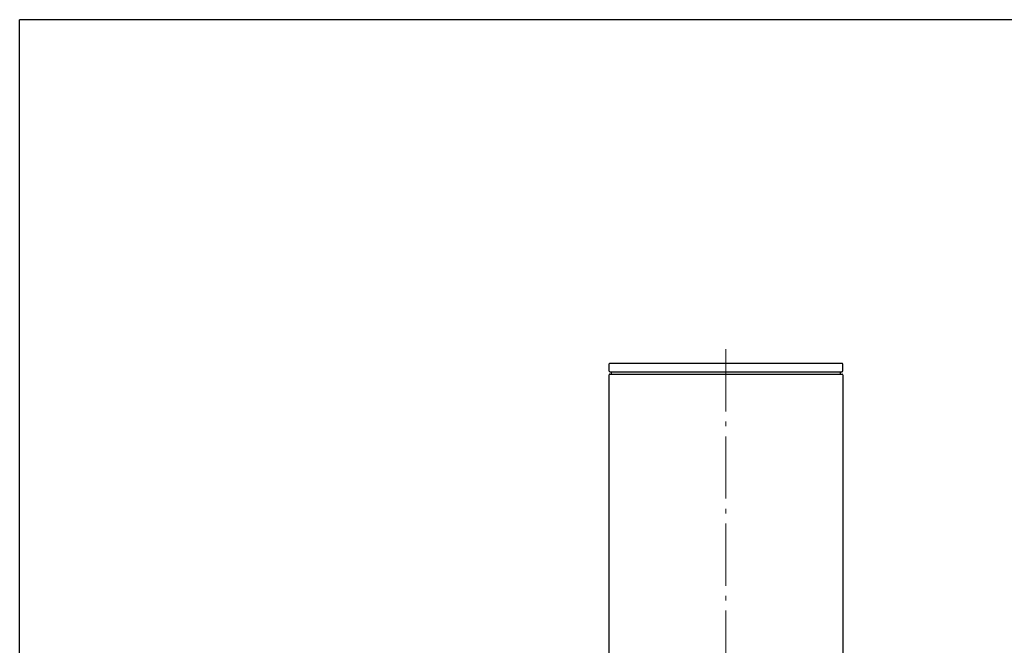
# Model space of a CAD drawing. Units: millimetres. Extents: x -21688 to -18328, y 17032 to 21784.
# Drawn here: x -21688 to -20422, y 20979 to 21784 of the extents above; entities that cross this region are included whole.
import ezdxf

# ---------------------------------------------------------------- set-up
doc = ezdxf.new("R2010")
doc.units = ezdxf.units.MM
doc.linetypes.add('L.PUNKTOWA_C', pattern=[11.2, 8, -1.3, 0.6, -1.3])
doc.layers.add('KL - KONTUR', color=1, linetype='Continuous', lineweight=25)
doc.layers.add('KL - OŚ_CENTRALNA', color=2, linetype='L.PUNKTOWA_C', lineweight=9)

msp = doc.modelspace()

# ---------------------------------------------------------------- linework, layer by layer
at = {"ltscale": 12}
for p in [(-18328, 21783.9), (-21688, 17031.9)]:
    msp.add_line(p, (-21688, 21783.9), dxfattribs=at)
at = {"layer": 'KL - KONTUR', "ltscale": 10}
for p, q in [((-20930, 21331.8), (-20930, 21341.3)), ((-20929.3, 21342.1), (-20630.8, 21342.1)), ((-20630, 21331.8), (-20630, 21341.3)), ((-20929.3, 21331.1), (-20630.8, 21331.1)), ((-20929.3, 21328.1), (-20630.8, 21328.1)), ((-20927, 21328.3), (-20927, 21331.1)), ((-20633, 21328.3), (-20633, 21331.1)), ((-20930, 20606.8), (-20930, 21327.3)), ((-20630, 21327.3), (-20630, 20606.8))]:
    msp.add_line(p, q, dxfattribs=at)
for centre, radius, start, end in [((-20929.3, 21341.3), 0.75, 90, 180), ((-20630.8, 21341.3), 0.75, 0, 90), ((-20929.3, 21331.8), 0.75, 180, 270), ((-20929.3, 21327.3), 0.75, 90, 180), ((-20927.3, 21328.3), 0.25, 270, 0), ((-20632.8, 21328.3), 0.25, 180, 270), ((-20630.8, 21331.8), 0.75, 270, 0), ((-20630.8, 21327.3), 0.75, 0, 90)]:
    msp.add_arc(centre, radius, start, end, dxfattribs=at)
at = {"layer": 'KL - OŚ_CENTRALNA', "ltscale": 10}
msp.add_line((-20780, 21360), (-20780, 20545.1), dxfattribs=at)

doc.saveas('drawing.dxf')
